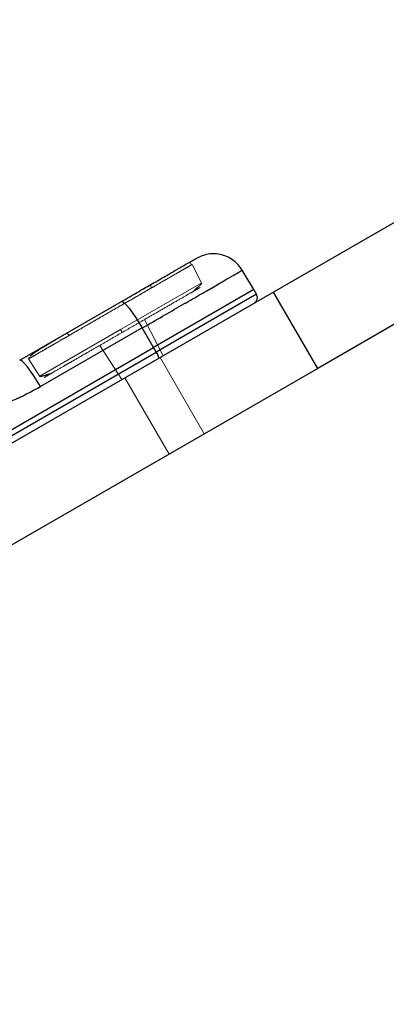
# Model space of a CAD drawing. Units: millimetres. Extents: x 19070 to 24922, y 34407 to 39312.
# Drawn here: x 22344 to 22398, y 36414 to 36560 of the extents above; entities that cross this region are included whole.
import ezdxf

# ---------------------------------------------------------------- set-up
doc = ezdxf.new("R2010")
doc.units = ezdxf.units.MM
doc.header["$LTSCALE"] = 200
doc.linetypes.add('HIDDEN', pattern=[1.905, 1.27, -0.635])
doc.layers.add('OTWORY_MONTAŻOWE', color=1, linetype='Continuous')

msp = doc.modelspace()

# ---------------------------------------------------------------- linework, layer by layer
at = {"color": 7, "linetype": 'Continuous', "lineweight": 25}
for p, q in [((22446.72, 36556.81), (22381.86, 36519.37)), ((22453.22, 36545.56), (22388.36, 36508.11)), ((22378.96, 36519.72), (22377.24, 36522.58)), ((22381.86, 36519.37), (22330.49, 36489.71)), ((22378.96, 36519.72), (22364.18, 36511.18)), ((22379.34, 36519.06), (22378.96, 36519.72)), ((22388.36, 36508.11), (22381.86, 36519.37)), ((22344.44, 36509.31), (22359.42, 36517.96)), ((22362.5, 36514.07), (22347.52, 36505.42)), ((22364.18, 36511.18), (22362.5, 36514.07)), ((22333.81, 36493.65), (22364.18, 36511.18)), ((22334.19, 36492.99), (22364.56, 36510.52)), ((22364.56, 36510.52), (22364.18, 36511.18)), ((22388.36, 36508.11), (22336.89, 36478.39))]:
    msp.add_line(p, q, dxfattribs=at)
at = {"color": 7, "linetype": 'HIDDEN', "lineweight": 18}
for p, q in [((22369.85, 36523.43), (22369.58, 36523.58)), ((22371.24, 36520.71), (22369.85, 36523.43)), ((22359.31, 36513.82), (22371.2, 36520.69)), ((22364.56, 36510.52), (22379.34, 36519.06)), ((22388.36, 36508.11), (22381.86, 36519.37)), ((22365.57, 36509.97), (22362.85, 36515.32)), ((22359.31, 36513.82), (22347.42, 36506.96)), ((22347.52, 36505.42), (22362.5, 36514.07)), ((22362.5, 36514.07), (22364.18, 36511.18)), ((22356.24, 36511.5), (22359.51, 36506.47)), ((22364.56, 36510.52), (22334.19, 36492.99)), ((22345.88, 36509.77), (22345.71, 36509.5)), ((22364.18, 36511.18), (22364.56, 36510.52)), ((22345.71, 36509.5), (22347.38, 36506.93)), ((22371.64, 36498.46), (22365.14, 36509.72)), ((22359.95, 36506.72), (22366.45, 36495.46))]:
    msp.add_line(p, q, dxfattribs=at)
at = {"color": 8, "linetype": 'Continuous', "lineweight": 25}
msp.add_line((22379.34, 36519.06), (22364.56, 36510.52), dxfattribs=at)
at = {"color": 7, "linetype": 'HIDDEN', "lineweight": 18, "flags": 128}
for points in [[(22363.82, 36520.5), (22363.79, 36520.47), (22363.76, 36520.42), (22363.75, 36520.37), (22363.74, 36520.3), (22363.75, 36520.22), (22363.77, 36520.14), (22363.8, 36520.05), (22363.84, 36519.97)], [(22362.5, 36514.07), (22362.01, 36514.89), (22361.51, 36515.67), (22361.02, 36516.37), (22360.57, 36516.97), (22360.17, 36517.44), (22359.84, 36517.77), (22359.59, 36517.95), (22359.42, 36517.96)], [(22351.72, 36512.97), (22351.66, 36513.04), (22351.61, 36513.11), (22351.54, 36513.17), (22351.48, 36513.22), (22351.42, 36513.25), (22351.36, 36513.27), (22351.31, 36513.27), (22351.26, 36513.25)], [(22344.44, 36509.31), (22344.6, 36509.3), (22344.86, 36509.12), (22345.19, 36508.79), (22345.59, 36508.32), (22346.04, 36507.72), (22346.53, 36507.02), (22347.02, 36506.24), (22347.52, 36505.42)]]:
    msp.add_lwpolyline(points, dxfattribs=at)
at = {"color": 7, "linetype": 'Continuous', "lineweight": 25, "flags": 128}
for points in [[(22359.42, 36517.96), (22359.59, 36517.95), (22359.84, 36517.77), (22360.17, 36517.44), (22360.57, 36516.97), (22361.02, 36516.37), (22361.51, 36515.67), (22362.01, 36514.89), (22362.5, 36514.07)], [(22347.52, 36505.42), (22347.02, 36506.24), (22346.53, 36507.02), (22346.04, 36507.72), (22345.59, 36508.32), (22345.19, 36508.79), (22344.86, 36509.12), (22344.6, 36509.3), (22344.44, 36509.31)]]:
    msp.add_lwpolyline(points, dxfattribs=at)
at = {"color": 7, "linetype": 'Continuous', "lineweight": 25}
msp.add_arc((22363.11, 36509.41), 1.83, 5.7713, 37.576, dxfattribs=at)
at = {"color": 7, "linetype": 'HIDDEN', "lineweight": 18}
msp.add_arc((22363.11, 36509.41), 1.83, 5.7713, 37.576, dxfattribs=at)
at = {"color": 7, "linetype": 'Continuous', "lineweight": 25}
for points, knots in [([(22359.42, 36517.96), (22360.18, 36518.4), (22361.69, 36519.27), (22363.8, 36520.49), (22365.72, 36521.59), (22367.37, 36522.55), (22368.72, 36523.33), (22369.71, 36523.9), (22370.34, 36524.26), (22370.42, 36524.31), (22370.46, 36524.33)], [0, 0, 0, 0, 0.125874, 0.250541, 0.375778, 0.500345, 0.625652, 0.750164, 0.8755, 1, 1, 1, 1]), ([(22377.24, 36522.58), (22376.87, 36523.08), (22376.29, 36523.85), (22375.17, 36524.52), (22374.22, 36524.88), (22373.21, 36525.03), (22371.91, 36524.98), (22371.03, 36524.59), (22370.46, 36524.33)], [0, 0, 0, 0, 0.239697, 0.368515, 0.5, 0.631485, 0.760303, 1, 1, 1, 1]), ([(22378.97, 36517.7), (22379.07, 36517.77), (22379.22, 36517.88), (22379.36, 36518.11), (22379.44, 36518.3), (22379.47, 36518.5), (22379.46, 36518.76), (22379.39, 36518.94), (22379.34, 36519.06)], [0, 0, 0, 0, 0.239577, 0.368438, 0.5, 0.631562, 0.760423, 1, 1, 1, 1]), ([(22329.71, 36500.73), (22331.28, 36500.77), (22334.4, 36500.87), (22338.98, 36501.8), (22343.41, 36503.25), (22346.15, 36504.69), (22347.52, 36505.42)], [0, 0, 0, 0, 0.251354, 0.502003, 0.750222, 1, 1, 1, 1])]:
    msp.add_open_spline(points, degree=3, knots=knots, dxfattribs=at)
at = {"color": 7, "linetype": 'HIDDEN', "lineweight": 18}
for points in [[(22369.85, 36523.43), (22369.8, 36523.41), (22369.71, 36523.36), (22369, 36522.94), (22367.88, 36522.3), (22366.37, 36521.42), (22364.53, 36520.36), (22362.43, 36519.15), (22360.15, 36517.83), (22358.57, 36516.92), (22357.78, 36516.47)], [(22363.84, 36519.97), (22364.71, 36520.47), (22366.45, 36521.47), (22368.34, 36522.56), (22369.61, 36523.3), (22369.77, 36523.39), (22369.85, 36523.43)], [(22377.24, 36522.58), (22377.19, 36522.55), (22377.09, 36522.49), (22376.24, 36522), (22374.92, 36521.24), (22373.12, 36520.19), (22370.9, 36518.92), (22368.34, 36517.44), (22365.52, 36515.81), (22363.51, 36514.65), (22362.5, 36514.07)], [(22357.78, 36516.47), (22358.84, 36517.08), (22360.97, 36518.31), (22362.89, 36519.41), (22363.84, 36519.97)], [(22345.71, 36509.5), (22345.76, 36509.52), (22345.85, 36509.58), (22346.56, 36509.99), (22347.68, 36510.63), (22349.19, 36511.51), (22351.03, 36512.57), (22353.13, 36513.78), (22355.41, 36515.1), (22356.99, 36516.01), (22357.78, 36516.47)], [(22357.78, 36516.47), (22356.72, 36515.85), (22354.59, 36514.62), (22352.67, 36513.52), (22351.72, 36512.97)], [(22351.72, 36512.97), (22350.85, 36512.46), (22349.11, 36511.46), (22347.22, 36510.37), (22345.95, 36509.64), (22345.79, 36509.54), (22345.71, 36509.5)]]:
    msp.add_open_spline(points, degree=3, dxfattribs=at)
at = {"color": 8, "linetype": 'Continuous', "lineweight": 25}
msp.add_open_spline([(22362.5, 36514.07), (22363.51, 36514.65), (22365.52, 36515.81), (22368.34, 36517.44), (22370.9, 36518.92), (22373.12, 36520.19), (22374.92, 36521.24), (22376.24, 36522), (22377.09, 36522.49), (22377.19, 36522.55), (22377.24, 36522.58)], degree=3, dxfattribs=at)
at = {"color": 7, "linetype": 'HIDDEN', "lineweight": 18}
for points, knots in [([(22359.54, 36513.41), (22360.05, 36513.71), (22361.14, 36514.33), (22362.85, 36515.32), (22364.68, 36516.38), (22366.55, 36517.46), (22368.32, 36518.48), (22369.8, 36519.34), (22370.81, 36519.92), (22371.15, 36520.11), (22370.88, 36519.96), (22370.21, 36519.57), (22369.93, 36519.41)], [0, 0, 0, 0, 0.0665558, 0.141855, 0.2267017, 0.3215632, 0.4263059, 0.5399152, 0.6603131, 0.7844164, 0.9085197, 1, 1, 1, 1]), ([(22370.19, 36519.65), (22370.21, 36519.67), (22370.32, 36519.77), (22370.65, 36520.04), (22370.84, 36520.22), (22370.99, 36520.35)], [0, 0, 0, 0, 0.050432, 0.275311, 1, 1, 1, 1]), ([(22370.99, 36520.35), (22371, 36520.37), (22371.26, 36520.6), (22371.25, 36520.65), (22371.24, 36520.71)], [0, 0, 0, 0, 0.052098, 1, 1, 1, 1]), ([(22351.36, 36513.27), (22350.51, 36512.78), (22348.8, 36511.78), (22346.91, 36510.63), (22346.29, 36510.16), (22345.98, 36509.92)], [0, 0, 0, 0, 0.325644, 0.659335, 1, 1, 1, 1]), ([(22349.16, 36507.42), (22348.88, 36507.25), (22348.21, 36506.87), (22347.94, 36506.71), (22348.28, 36506.91), (22349.28, 36507.49), (22350.54, 36508.22), (22351.71, 36508.89), (22352.89, 36509.57), (22354.41, 36510.45), (22356.24, 36511.5), (22357.95, 36512.49), (22359.03, 36513.12), (22359.54, 36513.41)], [0, 0, 0, 0, 0.091467, 0.215553, 0.339638, 0.460018, 0.573611, 0.627247, 0.678483, 0.773331, 0.858165, 0.933454, 1, 1, 1, 1]), ([(22359.31, 36513.82), (22359.34, 36513.76), (22359.41, 36513.64), (22359.49, 36513.5), (22359.54, 36513.43), (22359.54, 36513.42), (22359.54, 36513.41)], [0, 0, 0, 0, 0.270915, 0.562261, 0.789083, 1, 1, 1, 1]), ([(22359.54, 36513.41), (22359.54, 36513.42), (22359.53, 36513.43), (22359.47, 36513.54), (22359.39, 36513.68), (22359.33, 36513.78), (22359.31, 36513.82)], [0, 0, 0, 0, 0.270915, 0.562261, 0.789083, 1, 1, 1, 1]), ([(22347.38, 36506.93), (22347.42, 36506.9), (22347.47, 36506.86), (22347.82, 36506.98), (22347.85, 36506.99)], [0, 0, 0, 0, 0.911954, 1, 1, 1, 1]), ([(22347.85, 36506.99), (22348.03, 36507.04), (22348.27, 36507.11), (22348.65, 36507.26), (22348.79, 36507.3), (22348.82, 36507.31)], [0, 0, 0, 0, 0.712253, 0.94729, 1, 1, 1, 1]), ([(22329.71, 36500.73), (22331.27, 36500.77), (22334.37, 36500.87), (22338.94, 36501.79), (22343.38, 36503.23), (22346.14, 36504.69), (22347.52, 36505.42)], [0, 0, 0, 0, 0.2497805, 0.497988, 0.7486359, 1, 1, 1, 1])]:
    msp.add_open_spline(points, degree=3, knots=knots, dxfattribs=at)
at = {"layer": 'OTWORY_MONTAŻOWE'}
msp.add_circle((22297.96, 36463.86), 200, dxfattribs=at)

doc.saveas('drawing.dxf')
